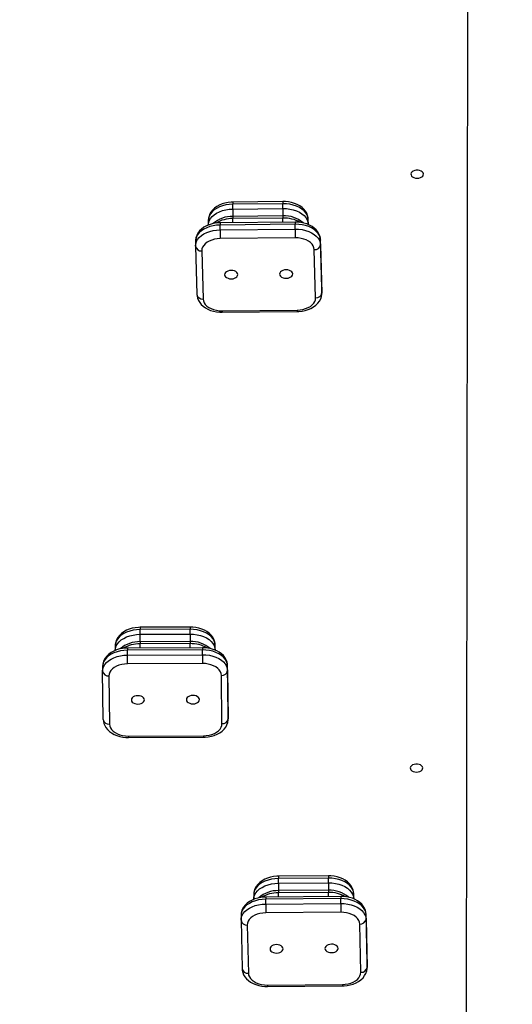
# Model space of a CAD drawing. Units: millimetres. Extents: x 6628 to 23587, y 8700 to 19461.
# Drawn here: x 18157 to 18551, y 11704 to 12492 of the extents above; entities that cross this region are included whole.
import ezdxf

# ---------------------------------------------------------------- set-up
doc = ezdxf.new("R2010")
doc.units = ezdxf.units.MM
doc.header["$PDSIZE"] = -1
doc.layers.add('TIPTAP', color=6, linetype='Continuous')
doc.layers.add('TIPTAP_DIM', color=9, linetype='Continuous')
doc.dimstyles.new('000000002E6C9198', dxfattribs={"dimscale": 100, "dimtxt": 1, "dimasz": 1, "dimexe": 1, "dimexo": 1, "dimgap": 1, "dimtad": 1, "dimdec": 0, "dimtxsty": 'Standard', "dimblk": 'OBLIQUE', "dimcen": 2.5, "dimdle": 1, "dimadec": 0, "dimazin": 0, "dimtfac": 1, "dimtdec": 0, "dimtmove": 0, "dimatfit": 3, "dimldrblk": 'OBLIQUE', "dimfxl": 1, "dimfxlon": 1, "dimarcsym": 0})

# ---------------------------------------------------------------- blocks, each defined once
blk = doc.blocks.new('LM243_top')
at = {"layer": 'TIPTAP'}
for p, q in [((2855.99, -485.5), (2854.7, -1710.15)), ((2668.33, -709.55), (2668.34, -705.72)), ((2668.33, -709.55), (2708.33, -709.12)), ((2708.33, -705.29), (2668.34, -705.72)), ((2708.36, -703.51), (2668.37, -703.93)), ((2708.33, -709.12), (2708.33, -705.29)), ((2708.32, -716.78), (2668.32, -717.21)), ((2668.32, -720.49), (2668.32, -717.21)), ((2708.35, -715), (2668.36, -715.43)), ((2708.31, -720.06), (2708.32, -716.78)), ((2648.69, -718.55), (2648.68, -722.38)), ((2658.13, -726.21), (2658.14, -722.38)), ((2718.13, -721.74), (2658.14, -722.38)), ((2718.16, -719.95), (2658.17, -720.6)), ((2718.12, -725.57), (2718.13, -721.74)), ((2728.67, -721.76), (2728.68, -717.93)), ((2728.67, -721.76), (2728.68, -721.98)), ((2728.79, -722.02), (2728.68, -717.85)), ((2728.68, -717.85), (2728.68, -717.93)), ((2728.79, -722.02), (2728.68, -717.93)), ((2658.13, -726.21), (2718.12, -725.57)), ((2718.21, -732.61), (2658.22, -733.26)), ((2638.49, -735.22), (2638.48, -739.05)), ((2638.49, -739.28), (2638.48, -739.05)), ((2638.49, -739.36), (2638.49, -739.28)), ((2638.49, -739.36), (2639.54, -777.93)), ((2738.47, -738.21), (2738.48, -734.38)), ((2738.47, -738.21), (2739.53, -776.77)), ((2739.53, -772.86), (2738.48, -734.3)), ((2738.48, -734.3), (2738.48, -734.38)), ((2739.53, -772.94), (2738.48, -734.38)), ((2643.48, -743.06), (2644.54, -781.62)), ((2734.52, -780.66), (2733.47, -742.1)), ((2739.53, -773.15), (2739.53, -772.86)), ((2739.53, -772.86), (2739.53, -772.94)), ((2739.53, -776.77), (2739.53, -772.94)), ((2739.53, -773.18), (2739.53, -772.94)), ((2739.53, -777.01), (2739.53, -773.18)), ((2739.53, -776.77), (2739.53, -777.01)), ((2659.8, -791.1), (2719.79, -790.46)), ((2659.86, -792.27), (2719.85, -791.63)), ((2634.07, -1046.18), (2594.07, -1046.36)), ((2594.07, -1050.19), (2594.07, -1046.36)), ((2634.09, -1044.39), (2594.09, -1044.58)), ((2634.07, -1050.01), (2634.07, -1046.18)), ((2594.07, -1050.19), (2634.07, -1050.01)), ((2634.08, -1055.88), (2594.08, -1056.07)), ((2574.24, -1059.2), (2574.23, -1063.03)), ((2583.96, -1066.79), (2583.97, -1062.96)), ((2643.96, -1062.68), (2583.97, -1062.96)), ((2643.98, -1060.9), (2583.98, -1061.18)), ((2634.06, -1057.67), (2594.06, -1057.85)), ((2594.06, -1061.13), (2594.06, -1057.85)), ((2634.06, -1060.94), (2634.06, -1057.67)), ((2643.96, -1066.51), (2643.96, -1062.68)), ((2654.23, -1062.77), (2654.24, -1058.94)), ((2654.29, -1062.9), (2654.24, -1058.94)), ((2583.96, -1066.79), (2643.96, -1066.51)), ((2564.13, -1075.8), (2564.13, -1079.63)), ((2564.13, -1079.74), (2564.13, -1079.63)), ((2564.63, -1118.31), (2564.13, -1079.74)), ((2644, -1073.56), (2584, -1073.84)), ((2664.12, -1079.27), (2664.13, -1075.44)), ((2664.12, -1079.27), (2664.62, -1117.84)), ((2664.63, -1114.01), (2664.13, -1075.44)), ((2569.12, -1083.55), (2569.62, -1122.12)), ((2659.62, -1121.69), (2659.12, -1083.13)), ((2664.62, -1117.84), (2664.63, -1114.01)), ((2664.62, -1117.95), (2664.63, -1114.12)), ((2664.62, -1117.84), (2664.62, -1117.95)), ((2664.63, -1114.12), (2664.63, -1114.01)), ((2584.75, -1131.69), (2644.74, -1131.41)), ((2584.77, -1132.86), (2644.77, -1132.58)), ((2744.75, -1245.42), (2704.75, -1245.76)), ((2704.75, -1249.59), (2704.75, -1245.76)), ((2744.78, -1243.63), (2704.78, -1243.97)), ((2744.75, -1249.25), (2744.75, -1245.42)), ((2704.75, -1249.59), (2744.75, -1249.25)), ((2685.04, -1258.59), (2685.03, -1262.42)), ((2754.61, -1260.1), (2694.62, -1260.61)), ((2744.74, -1256.91), (2704.74, -1257.25)), ((2704.74, -1260.53), (2704.74, -1257.25)), ((2744.77, -1255.12), (2704.77, -1255.46)), ((2744.73, -1260.19), (2744.74, -1256.91)), ((2765.12, -1262.15), (2765.03, -1258.03)), ((2765.03, -1261.93), (2765.03, -1258.1)), ((2765.12, -1262.15), (2765.03, -1258.1)), ((2694.58, -1266.23), (2694.59, -1262.4)), ((2694.58, -1266.23), (2754.58, -1265.72)), ((2754.58, -1261.89), (2694.59, -1262.4)), ((2754.58, -1265.72), (2754.58, -1261.89)), ((2765.03, -1261.93), (2765.03, -1262.11)), ((2674.87, -1275.23), (2674.87, -1279.06)), ((2754.65, -1272.76), (2694.65, -1273.27)), ((2775.72, -1313.07), (2774.86, -1274.5)), ((2774.86, -1278.4), (2774.86, -1274.57)), ((2775.72, -1313.14), (2774.86, -1274.57)), ((2674.87, -1279.25), (2674.87, -1279.06)), ((2674.87, -1279.32), (2675.72, -1317.89)), ((2679.87, -1283.04), (2680.72, -1321.61)), ((2770.71, -1320.84), (2769.86, -1282.27)), ((2774.86, -1278.4), (2775.71, -1316.97)), ((2775.71, -1316.97), (2775.72, -1313.14)), ((2775.71, -1316.97), (2775.72, -1317.16)), ((2775.72, -1313.33), (2775.72, -1313.14)), ((2775.72, -1317.16), (2775.72, -1313.33)), ((2695.93, -1331.12), (2755.92, -1330.61)), ((2695.98, -1332.29), (2755.97, -1331.78))]:
    blk.add_line(p, q, dxfattribs=at)
at = {"layer": 'TIPTAP', "flags": 128}
for points in [[(2815.78, -684.86), (2817.13, -684.75), (2818.38, -684.4), (2819.44, -683.85), (2820.22, -683.13), (2820.68, -682.31), (2820.77, -681.44), (2820.5, -680.58), (2819.87, -679.8), (2818.94, -679.16), (2817.78, -678.7), (2816.47, -678.47), (2815.11, -678.46), (2813.8, -678.7), (2812.63, -679.15), (2811.7, -679.79), (2811.07, -680.57), (2810.8, -681.42), (2810.89, -682.3), (2811.34, -683.12), (2812.13, -683.84), (2813.18, -684.39), (2814.43, -684.74), (2815.78, -684.86)], [(2648.68, -722.38), (2648.84, -720.79), (2649.4, -718.99), (2650.35, -717.26), (2651.67, -715.64), (2653.34, -714.15), (2655.32, -712.83), (2657.58, -711.71), (2660.06, -710.8), (2662.71, -710.13), (2665.49, -709.71), (2668.33, -709.55)], [(2668.34, -705.72), (2665.49, -705.88), (2662.72, -706.3), (2660.06, -706.97), (2657.58, -707.88), (2655.33, -709), (2653.34, -710.32), (2651.67, -711.81), (2650.35, -713.43), (2649.4, -715.16), (2648.84, -716.96), (2648.69, -718.55)], [(2668.37, -703.93), (2666.98, -703.98), (2664.48, -704.25), (2662.03, -704.74), (2659.68, -705.45), (2657.45, -706.39), (2655.38, -707.54), (2653.52, -708.91), (2651.91, -710.48), (2650.6, -712.2), (2649.63, -714.04), (2649, -715.94), (2648.71, -717.85), (2648.7, -718.58)], [(2728.68, -717.93), (2728.42, -716.11), (2727.77, -714.32), (2726.72, -712.61), (2725.31, -711.02), (2723.56, -709.57), (2721.51, -708.29), (2719.2, -707.22), (2716.67, -706.37), (2713.98, -705.75), (2711.18, -705.39), (2708.33, -705.29)], [(2708.33, -709.12), (2711.17, -709.22), (2713.97, -709.58), (2716.66, -710.2), (2719.19, -711.05), (2721.51, -712.12), (2723.56, -713.4), (2725.31, -714.85), (2726.72, -716.44), (2727.76, -718.15), (2728.42, -719.94), (2728.67, -721.76)], [(2728.68, -717.85), (2728.56, -716.53), (2728.14, -714.7), (2727.43, -712.96), (2726.44, -711.3), (2725.17, -709.76), (2723.65, -708.33), (2721.87, -707.05), (2719.86, -705.94), (2717.67, -705.02), (2715.33, -704.31), (2712.9, -703.83), (2710.4, -703.56), (2708.36, -703.51)], [(2658.14, -722.38), (2655.29, -722.54), (2652.52, -722.96), (2649.86, -723.63), (2647.38, -724.54), (2645.13, -725.66), (2643.15, -726.98), (2641.48, -728.47), (2640.15, -730.09), (2639.2, -731.82), (2638.65, -733.62), (2638.49, -735.22)], [(2658.17, -720.6), (2656.79, -720.64), (2654.28, -720.91), (2651.84, -721.4), (2649.48, -722.11), (2647.25, -723.05), (2645.18, -724.2), (2643.32, -725.58), (2641.71, -727.14), (2640.4, -728.87), (2639.43, -730.7), (2638.8, -732.6), (2638.51, -734.51), (2638.5, -735.24)], [(2738.48, -734.38), (2738.22, -732.55), (2737.57, -730.77), (2736.52, -729.06), (2735.11, -727.47), (2733.36, -726.02), (2731.31, -724.74), (2728.99, -723.67), (2726.47, -722.81), (2723.78, -722.2), (2720.98, -721.84), (2718.13, -721.74)], [(2738.48, -734.3), (2738.36, -732.98), (2737.94, -731.15), (2737.23, -729.41), (2736.24, -727.75), (2734.97, -726.2), (2733.44, -724.78), (2731.66, -723.5), (2729.66, -722.39), (2727.47, -721.47), (2725.13, -720.76), (2722.69, -720.27), (2720.2, -720.01), (2718.16, -719.95)], [(2638.48, -739.05), (2638.64, -737.45), (2639.2, -735.65), (2640.15, -733.92), (2641.47, -732.3), (2643.14, -730.81), (2645.12, -729.49), (2647.38, -728.37), (2649.86, -727.46), (2652.51, -726.79), (2655.29, -726.37), (2658.13, -726.21)], [(2658.22, -733.26), (2655.87, -733.4), (2653.6, -733.78), (2651.44, -734.38), (2649.45, -735.19), (2647.69, -736.19), (2646.19, -737.36), (2645, -738.66), (2644.14, -740.07), (2643.63, -741.55), (2643.48, -743.06)], [(2718.12, -725.57), (2720.97, -725.67), (2723.77, -726.03), (2726.46, -726.64), (2728.99, -727.5), (2731.3, -728.57), (2733.36, -729.85), (2735.11, -731.3), (2736.52, -732.89), (2737.56, -734.6), (2738.22, -736.38), (2738.47, -738.21)], [(2733.47, -742.1), (2733.24, -740.59), (2732.65, -739.12), (2731.71, -737.74), (2730.45, -736.46), (2728.89, -735.33), (2727.07, -734.36), (2725.05, -733.59), (2722.86, -733.04), (2720.56, -732.71), (2718.21, -732.61)], [(2666.91, -758.72), (2665.56, -758.85), (2664.3, -759.2), (2663.23, -759.75), (2662.41, -760.45), (2661.91, -761.27), (2661.76, -762.15), (2661.96, -763.02), (2662.51, -763.83), (2663.36, -764.52), (2664.46, -765.04), (2665.74, -765.37), (2667.1, -765.47), (2668.45, -765.34), (2669.71, -764.99), (2670.78, -764.44), (2671.6, -763.73), (2672.1, -762.91), (2672.26, -762.04), (2672.05, -761.16), (2671.51, -760.36), (2670.65, -759.67), (2669.55, -759.14), (2668.28, -758.82), (2666.91, -758.72)], [(2710.91, -758.25), (2709.55, -758.38), (2708.3, -758.73), (2707.22, -759.28), (2706.41, -759.98), (2705.91, -760.8), (2705.75, -761.68), (2705.95, -762.55), (2706.5, -763.36), (2707.35, -764.05), (2708.46, -764.57), (2709.73, -764.9), (2711.09, -765), (2712.45, -764.87), (2713.7, -764.52), (2714.78, -763.97), (2715.59, -763.26), (2716.09, -762.44), (2716.25, -761.57), (2716.05, -760.69), (2715.5, -759.89), (2714.65, -759.2), (2713.54, -758.67), (2712.27, -758.35), (2710.91, -758.25)], [(2639.54, -777.93), (2639.66, -779.25), (2640.08, -781.07), (2640.79, -782.82), (2641.78, -784.47), (2643.05, -786.02), (2644.58, -787.44), (2646.36, -788.73), (2648.36, -789.84), (2650.55, -790.75), (2652.89, -791.46), (2655.33, -791.95), (2657.82, -792.22), (2659.86, -792.27)], [(2719.79, -790.46), (2722.13, -790.31), (2724.41, -789.94), (2726.57, -789.33), (2728.56, -788.52), (2730.32, -787.52), (2731.82, -786.35), (2733.01, -785.05), (2733.87, -783.64), (2734.38, -782.17), (2734.52, -780.66)], [(2719.85, -791.63), (2721.23, -791.58), (2723.74, -791.32), (2726.18, -790.83), (2728.54, -790.11), (2730.77, -789.18), (2732.84, -788.02), (2734.7, -786.65), (2736.31, -785.08), (2737.61, -783.36), (2738.59, -781.52), (2739.22, -779.62), (2739.51, -777.71), (2739.53, -776.69)], [(2644.54, -781.62), (2644.76, -783.13), (2645.35, -784.59), (2646.29, -785.98), (2647.56, -787.25), (2649.12, -788.39), (2650.93, -789.35), (2652.96, -790.12), (2655.15, -790.68), (2657.45, -791.01), (2659.8, -791.1)], [(2594.09, -1044.58), (2592.7, -1044.62), (2590.2, -1044.87), (2587.75, -1045.34), (2585.38, -1046.04), (2583.14, -1046.96), (2581.06, -1048.1), (2579.19, -1049.46), (2577.56, -1051.01), (2576.23, -1052.73), (2575.23, -1054.56), (2574.58, -1056.45), (2574.27, -1058.37), (2574.24, -1059.35)], [(2594.07, -1046.36), (2591.23, -1046.51), (2588.44, -1046.91), (2585.78, -1047.56), (2583.29, -1048.46), (2581.02, -1049.57), (2579.02, -1050.87), (2577.32, -1052.35), (2575.98, -1053.96), (2575, -1055.69), (2574.42, -1057.48), (2574.24, -1059.2)], [(2654.24, -1058.94), (2654.01, -1057.11), (2653.38, -1055.32), (2652.36, -1053.6), (2650.97, -1052), (2649.24, -1050.54), (2647.21, -1049.25), (2644.91, -1048.17), (2642.39, -1047.3), (2639.71, -1046.67), (2636.92, -1046.29), (2634.07, -1046.18)], [(2654.24, -1058.9), (2654.14, -1057.57), (2653.74, -1055.74), (2653.06, -1053.99), (2652.09, -1052.33), (2650.85, -1050.77), (2649.34, -1049.33), (2647.58, -1048.04), (2645.6, -1046.91), (2643.42, -1045.98), (2641.09, -1045.25), (2638.67, -1044.74), (2636.17, -1044.46), (2634.09, -1044.39)], [(2574.23, -1063.03), (2574.42, -1061.31), (2575, -1059.52), (2575.97, -1057.8), (2577.32, -1056.18), (2579.01, -1054.7), (2581.01, -1053.4), (2583.28, -1052.29), (2585.78, -1051.4), (2588.44, -1050.74), (2591.22, -1050.34), (2594.07, -1050.19)], [(2594.09, -1056.07), (2594.09, -1055.72), (2594.08, -1054.81), (2594.08, -1053.84), (2594.07, -1052.86), (2594.07, -1051.9), (2594.07, -1051), (2594.07, -1050.19)], [(2634.07, -1050.01), (2636.92, -1050.12), (2639.71, -1050.5), (2642.39, -1051.13), (2644.91, -1052), (2647.2, -1053.08), (2649.24, -1054.37), (2650.97, -1055.83), (2652.36, -1057.44), (2653.38, -1059.15), (2654.01, -1060.94), (2654.23, -1062.77)], [(2634.07, -1050.01), (2634.07, -1050.81), (2634.07, -1051.72), (2634.07, -1052.68), (2634.08, -1053.66), (2634.08, -1054.62), (2634.09, -1055.53), (2634.09, -1055.91)], [(2583.98, -1061.18), (2582.6, -1061.22), (2580.09, -1061.47), (2577.64, -1061.94), (2575.28, -1062.64), (2573.04, -1063.56), (2570.96, -1064.7), (2569.08, -1066.06), (2567.45, -1067.61), (2566.12, -1069.33), (2565.13, -1071.16), (2564.47, -1073.06), (2564.16, -1074.97), (2564.13, -1075.96)], [(2583.97, -1062.96), (2581.12, -1063.11), (2578.34, -1063.51), (2575.67, -1064.17), (2573.18, -1065.06), (2570.91, -1066.17), (2568.91, -1067.47), (2567.22, -1068.95), (2565.87, -1070.57), (2564.9, -1072.29), (2564.31, -1074.08), (2564.13, -1075.8)], [(2664.13, -1075.44), (2663.9, -1073.61), (2663.27, -1071.83), (2662.25, -1070.11), (2660.86, -1068.51), (2659.14, -1067.05), (2657.1, -1065.76), (2654.8, -1064.67), (2652.29, -1063.8), (2649.6, -1063.18), (2646.81, -1062.8), (2643.96, -1062.68)], [(2664.13, -1075.4), (2664.03, -1074.08), (2663.64, -1072.25), (2662.95, -1070.5), (2661.98, -1068.83), (2660.74, -1067.28), (2659.24, -1065.84), (2657.48, -1064.54), (2655.49, -1063.42), (2653.31, -1062.48), (2650.99, -1061.76), (2648.56, -1061.25), (2646.06, -1060.96), (2643.98, -1060.9)], [(2564.13, -1079.63), (2564.31, -1077.91), (2564.89, -1076.12), (2565.87, -1074.4), (2567.21, -1072.78), (2568.9, -1071.3), (2570.91, -1070), (2573.18, -1068.89), (2575.67, -1068), (2578.33, -1067.34), (2581.12, -1066.94), (2583.96, -1066.79)], [(2584, -1073.84), (2583.99, -1073.14), (2583.98, -1072.32), (2583.98, -1071.41), (2583.97, -1070.44), (2583.97, -1069.46), (2583.96, -1068.51), (2583.96, -1067.6), (2583.96, -1066.79)], [(2643.96, -1066.51), (2646.81, -1066.63), (2649.6, -1067.01), (2652.28, -1067.63), (2654.8, -1068.5), (2657.1, -1069.59), (2659.13, -1070.88), (2660.86, -1072.34), (2662.25, -1073.94), (2663.27, -1075.66), (2663.9, -1077.44), (2664.12, -1079.27)], [(2643.96, -1066.51), (2643.96, -1067.32), (2643.96, -1068.22), (2643.96, -1069.18), (2643.97, -1070.16), (2643.97, -1071.13), (2643.98, -1072.03), (2643.99, -1072.86), (2644, -1073.56)], [(2584, -1073.84), (2581.65, -1073.97), (2579.37, -1074.33), (2577.2, -1074.92), (2575.21, -1075.72), (2573.43, -1076.71), (2571.92, -1077.87), (2570.7, -1079.17), (2569.82, -1080.57), (2569.29, -1082.04), (2569.12, -1083.55)], [(2659.12, -1083.13), (2658.92, -1081.62), (2658.35, -1080.15), (2657.43, -1078.76), (2656.18, -1077.47), (2654.64, -1076.33), (2652.84, -1075.36), (2650.82, -1074.58), (2648.64, -1074.01), (2646.35, -1073.66), (2644, -1073.56)], [(2592.33, -1099.35), (2590.97, -1099.47), (2589.71, -1099.82), (2588.63, -1100.36), (2587.8, -1101.06), (2587.29, -1101.88), (2587.12, -1102.75), (2587.31, -1103.62), (2587.85, -1104.43), (2588.69, -1105.13), (2589.78, -1105.66), (2591.06, -1105.99), (2592.42, -1106.1), (2593.77, -1105.98), (2595.03, -1105.64), (2596.12, -1105.09), (2596.94, -1104.39), (2597.45, -1103.58), (2597.62, -1102.7), (2597.43, -1101.83), (2596.9, -1101.02), (2596.05, -1100.32), (2594.96, -1099.79), (2593.69, -1099.46), (2592.33, -1099.35)], [(2636.33, -1099.14), (2634.97, -1099.27), (2633.71, -1099.61), (2632.63, -1100.15), (2631.8, -1100.85), (2631.29, -1101.67), (2631.12, -1102.54), (2631.31, -1103.42), (2631.85, -1104.23), (2632.69, -1104.92), (2633.78, -1105.45), (2635.05, -1105.78), (2636.41, -1105.89), (2637.77, -1105.77), (2639.03, -1105.43), (2640.11, -1104.89), (2640.94, -1104.18), (2641.45, -1103.37), (2641.62, -1102.49), (2641.43, -1101.62), (2640.9, -1100.81), (2640.05, -1100.12), (2638.96, -1099.58), (2637.69, -1099.25), (2636.33, -1099.14)], [(2564.63, -1118.35), (2564.72, -1119.67), (2565.12, -1121.5), (2565.81, -1123.26), (2566.77, -1124.92), (2568.01, -1126.48), (2569.52, -1127.92), (2571.28, -1129.21), (2573.26, -1130.34), (2575.44, -1131.27), (2577.77, -1132), (2580.2, -1132.51), (2582.69, -1132.79), (2584.77, -1132.86)], [(2644.77, -1132.58), (2646.16, -1132.53), (2648.66, -1132.29), (2651.11, -1131.81), (2653.48, -1131.11), (2655.72, -1130.19), (2657.8, -1129.05), (2659.68, -1127.69), (2661.3, -1126.14), (2662.63, -1124.42), (2663.63, -1122.59), (2664.28, -1120.7), (2664.59, -1118.79), (2664.62, -1117.8)], [(2569.62, -1122.12), (2569.83, -1123.62), (2570.39, -1125.09), (2571.31, -1126.49), (2572.56, -1127.77), (2574.1, -1128.91), (2575.91, -1129.89), (2577.92, -1130.67), (2580.1, -1131.24), (2582.4, -1131.58), (2584.75, -1131.69)], [(2644.74, -1131.41), (2647.09, -1131.28), (2649.37, -1130.91), (2651.54, -1130.32), (2653.54, -1129.52), (2655.31, -1128.53), (2656.83, -1127.37), (2658.04, -1126.08), (2658.92, -1124.68), (2659.45, -1123.2), (2659.62, -1121.69)], [(2815.28, -1160.53), (2816.63, -1160.41), (2817.88, -1160.06), (2818.94, -1159.51), (2819.72, -1158.8), (2820.18, -1157.97), (2820.27, -1157.1), (2820, -1156.24), (2819.37, -1155.46), (2818.44, -1154.82), (2817.28, -1154.37), (2815.97, -1154.13), (2814.61, -1154.13), (2813.3, -1154.36), (2812.13, -1154.82), (2811.2, -1155.45), (2810.57, -1156.23), (2810.3, -1157.09), (2810.39, -1157.96), (2810.84, -1158.79), (2811.63, -1159.5), (2812.68, -1160.06), (2813.93, -1160.41), (2815.28, -1160.53)], [(2704.78, -1243.97), (2703.4, -1244.02), (2700.89, -1244.28), (2698.44, -1244.76), (2696.08, -1245.47), (2693.85, -1246.4), (2691.78, -1247.55), (2689.91, -1248.92), (2688.3, -1250.48), (2686.98, -1252.2), (2686, -1254.03), (2685.36, -1255.93), (2685.06, -1257.84), (2685.04, -1258.85)], [(2704.75, -1245.76), (2701.91, -1245.91), (2699.13, -1246.33), (2696.47, -1246.99), (2693.99, -1247.89), (2691.73, -1249.01), (2689.74, -1250.32), (2688.06, -1251.81), (2686.73, -1253.43), (2685.77, -1255.16), (2685.2, -1256.95), (2685.04, -1258.59)], [(2765.03, -1258.1), (2764.79, -1256.27), (2764.14, -1254.49), (2763.11, -1252.78), (2761.7, -1251.18), (2759.96, -1249.73), (2757.91, -1248.45), (2755.61, -1247.37), (2753.08, -1246.51), (2750.4, -1245.89), (2747.6, -1245.52), (2744.75, -1245.42)], [(2765.03, -1258.03), (2764.92, -1256.71), (2764.51, -1254.89), (2763.81, -1253.14), (2762.83, -1251.48), (2761.57, -1249.93), (2760.05, -1248.5), (2758.28, -1247.21), (2756.28, -1246.1), (2754.09, -1245.17), (2751.76, -1244.46), (2749.33, -1243.96), (2746.83, -1243.69), (2744.78, -1243.63)], [(2685.03, -1262.42), (2685.2, -1260.78), (2685.77, -1258.99), (2686.72, -1257.26), (2688.06, -1255.64), (2689.73, -1254.15), (2691.72, -1252.84), (2693.98, -1251.72), (2696.47, -1250.82), (2699.13, -1250.16), (2701.91, -1249.74), (2704.75, -1249.59)], [(2744.75, -1249.25), (2747.59, -1249.36), (2750.39, -1249.72), (2753.08, -1250.34), (2755.6, -1251.2), (2757.91, -1252.28), (2759.96, -1253.56), (2761.7, -1255.01), (2763.1, -1256.61), (2764.14, -1258.32), (2764.78, -1260.11), (2765.03, -1261.93)], [(2694.62, -1260.61), (2693.23, -1260.66), (2690.73, -1260.92), (2688.28, -1261.4), (2685.92, -1262.11), (2683.69, -1263.04), (2681.61, -1264.19), (2679.75, -1265.56), (2678.13, -1267.12), (2676.82, -1268.84), (2675.83, -1270.67), (2675.2, -1272.57), (2674.9, -1274.48), (2674.88, -1275.49)], [(2774.86, -1274.5), (2774.76, -1273.18), (2774.34, -1271.35), (2773.64, -1269.61), (2772.66, -1267.95), (2771.4, -1266.4), (2769.88, -1264.97), (2768.11, -1263.68), (2766.11, -1262.57), (2763.93, -1261.64), (2761.59, -1260.93), (2759.16, -1260.43), (2756.66, -1260.16), (2754.61, -1260.1)], [(2694.59, -1262.4), (2691.75, -1262.55), (2688.97, -1262.97), (2686.31, -1263.63), (2683.82, -1264.53), (2681.56, -1265.65), (2679.57, -1266.96), (2677.9, -1268.45), (2676.56, -1270.07), (2675.6, -1271.79), (2675.04, -1273.59), (2674.87, -1275.23)], [(2674.87, -1279.06), (2675.03, -1277.42), (2675.6, -1275.63), (2676.56, -1273.9), (2677.89, -1272.28), (2679.57, -1270.79), (2681.56, -1269.48), (2683.82, -1268.36), (2686.3, -1267.46), (2688.96, -1266.8), (2691.74, -1266.38), (2694.58, -1266.23)], [(2774.86, -1274.57), (2774.62, -1272.74), (2773.97, -1270.96), (2772.94, -1269.25), (2771.54, -1267.65), (2769.79, -1266.19), (2767.75, -1264.92), (2765.44, -1263.84), (2762.92, -1262.98), (2760.23, -1262.36), (2757.43, -1261.99), (2754.58, -1261.89)], [(2754.58, -1265.72), (2757.43, -1265.82), (2760.22, -1266.19), (2762.91, -1266.81), (2765.43, -1267.67), (2767.74, -1268.75), (2769.79, -1270.03), (2771.53, -1271.48), (2772.94, -1273.08), (2773.97, -1274.79), (2774.62, -1276.57), (2774.86, -1278.4)], [(2694.65, -1273.27), (2692.31, -1273.41), (2690.03, -1273.78), (2687.87, -1274.38), (2685.88, -1275.19), (2684.11, -1276.19), (2682.61, -1277.35), (2681.4, -1278.65), (2680.53, -1280.06), (2680.02, -1281.53), (2679.87, -1283.04)], [(2769.86, -1282.27), (2769.64, -1280.77), (2769.06, -1279.3), (2768.13, -1277.91), (2766.87, -1276.63), (2765.31, -1275.49), (2763.5, -1274.53), (2761.48, -1273.75), (2759.29, -1273.19), (2756.99, -1272.86), (2754.65, -1272.76)], [(2703.22, -1298.75), (2701.86, -1298.88), (2700.6, -1299.23), (2699.53, -1299.77), (2698.71, -1300.48), (2698.2, -1301.3), (2698.04, -1302.17), (2698.24, -1303.04), (2698.78, -1303.85), (2699.63, -1304.54), (2700.73, -1305.07), (2702, -1305.4), (2703.36, -1305.5), (2704.72, -1305.38), (2705.98, -1305.03), (2707.05, -1304.48), (2707.87, -1303.78), (2708.38, -1302.96), (2708.54, -1302.08), (2708.34, -1301.21), (2707.8, -1300.4), (2706.95, -1299.71), (2705.85, -1299.18), (2704.58, -1298.86), (2703.22, -1298.75)], [(2747.21, -1298.38), (2745.86, -1298.5), (2744.6, -1298.85), (2743.52, -1299.4), (2742.7, -1300.1), (2742.2, -1300.92), (2742.04, -1301.8), (2742.23, -1302.67), (2742.78, -1303.48), (2743.63, -1304.17), (2744.73, -1304.7), (2746, -1305.02), (2747.36, -1305.13), (2748.72, -1305), (2749.98, -1304.65), (2751.05, -1304.11), (2751.87, -1303.4), (2752.38, -1302.58), (2752.54, -1301.71), (2752.34, -1300.84), (2751.79, -1300.03), (2750.94, -1299.33), (2749.85, -1298.81), (2748.57, -1298.48), (2747.21, -1298.38)], [(2755.97, -1331.78), (2757.36, -1331.73), (2759.86, -1331.47), (2762.31, -1330.99), (2764.67, -1330.28), (2766.9, -1329.35), (2768.98, -1328.2), (2770.84, -1326.83), (2772.46, -1325.27), (2773.77, -1323.55), (2774.75, -1321.72), (2775.39, -1319.82), (2775.69, -1317.91), (2775.71, -1316.9)], [(2675.72, -1317.89), (2675.83, -1319.21), (2676.24, -1321.03), (2676.95, -1322.78), (2677.93, -1324.44), (2679.19, -1325.99), (2680.71, -1327.42), (2682.48, -1328.71), (2684.48, -1329.82), (2686.66, -1330.75), (2689, -1331.46), (2691.43, -1331.96), (2693.93, -1332.23), (2695.98, -1332.29)], [(2680.72, -1321.61), (2680.94, -1323.11), (2681.52, -1324.58), (2682.45, -1325.97), (2683.71, -1327.25), (2685.26, -1328.38), (2687.07, -1329.35), (2689.1, -1330.13), (2691.29, -1330.69), (2693.58, -1331.02), (2695.93, -1331.12)], [(2755.92, -1330.61), (2758.27, -1330.47), (2760.55, -1330.1), (2762.71, -1329.5), (2764.7, -1328.69), (2766.47, -1327.69), (2767.97, -1326.53), (2769.17, -1325.23), (2770.04, -1323.82), (2770.56, -1322.35), (2770.71, -1320.84)]]:
    blk.add_lwpolyline(points, dxfattribs=at)
at = {"layer": 'TIPTAP'}
for centre, radius, start, end in [((2684.96, -705.15), 16.63, 175.81504, 181.97255), ((2978.59, -709.47), 310.26, 180.01516, 181.11122), ((2728.58, -704.79), 20.26, 176.36795, 181.4218), ((3021.31, -709.02), 312.98, 180.0198, 181.10077), ((2667.78, -738.01), 22.59, 88.54349, 132.05112), ((2668.03, -743.39), 26.18, 89.35839, 120.35115), ((2684.95, -716.64), 16.63, 175.81504, 181.97255), ((2728.57, -716.28), 20.26, 176.36795, 181.4218), ((2709.14, -743.5), 26.72, 60.62982, 91.76123), ((2709.43, -737.88), 22.91, 48.83155, 92.6878), ((2674.76, -721.81), 16.63, 175.81504, 181.97255), ((2738.38, -721.24), 20.26, 176.36795, 181.4218), ((2950.44, -726.25), 292.31, 179.99215, 181.37292), ((3010.43, -725.61), 292.31, 179.99215, 181.37292), ((2642.92, -738.6), 4.5, 189.81933, 277.21027), ((2733.93, -737.52), 4.6, 264.25853, 351.38069), ((2643.97, -777.16), 4.5, 189.81933, 277.21027), ((2734.98, -776.08), 4.6, 264.25853, 351.38069), ((2669.39, -791.21), 9.6, 179.317, 186.31317), ((2729.38, -790.57), 9.59, 179.31674, 186.31358), ((2627.87, -1045.81), 33.8, 177.91226, 180.94003), ((2675.27, -1045.69), 41.2, 178.18466, 180.66867), ((2593.38, -1078.76), 22.71, 88.23821, 131.73633), ((2627.86, -1057.3), 33.8, 177.91226, 180.94003), ((2675.26, -1057.19), 41.2, 178.18466, 180.66867), ((2635.03, -1078.64), 22.78, 48.51011, 92.39972), ((2593.62, -1084.19), 26.34, 89.04706, 119.99478), ((2617.77, -1062.41), 33.8, 177.91226, 180.94003), ((2634.73, -1084.24), 26.58, 60.28533, 91.44982), ((2685.16, -1062.2), 41.2, 178.18466, 180.66867), ((2568.58, -1079.08), 4.5, 188.48463, 276.9026), ((2659.61, -1078.59), 4.56, 263.82086, 351.38338), ((2569.08, -1117.65), 4.5, 188.48463, 276.9026), ((2660.11, -1117.16), 4.56, 263.82086, 351.38338), ((2604.21, -1131.81), 19.47, 179.62974, 183.07382), ((2664.21, -1131.53), 19.47, 179.62962, 183.07402), ((2725.12, -1245.19), 20.38, 176.57438, 181.59909), ((2769.57, -1244.92), 24.83, 177.02595, 181.14927), ((3085.26, -1249.58), 380.51, 180.00126, 180.89453), ((3128.57, -1249.21), 383.82, 180.00503, 180.88647), ((2704.15, -1278.09), 22.63, 88.4326, 131.93765), ((2704.4, -1283.49), 26.24, 89.24548, 120.22224), ((2714.96, -1261.83), 20.38, 176.57438, 181.59909), ((2725.11, -1256.68), 20.38, 176.57438, 181.59909), ((2769.56, -1256.41), 24.83, 177.02595, 181.14927), ((2745.5, -1283.57), 26.67, 60.50402, 91.64839), ((2745.8, -1277.96), 22.86, 48.71361, 92.58374), ((2779.41, -1261.39), 24.83, 177.02595, 181.14927), ((3053.05, -1266.34), 358.46, 179.98247, 181.10842), ((3113.04, -1265.83), 358.46, 179.98247, 181.10842), ((2679.31, -1278.59), 4.48, 188.47893, 277.18156), ((2770.33, -1277.71), 4.58, 264.09985, 351.38141), ((2771.18, -1316.28), 4.58, 264.09985, 351.38141), ((2680.16, -1317.16), 4.48, 188.47893, 277.18156), ((2707.68, -1331.24), 11.75, 179.42879, 185.14074), ((2767.67, -1330.72), 11.75, 179.42858, 185.14108)]:
    blk.add_arc(centre, radius, start, end, dxfattribs=at)
blk = doc.blocks.new('_Oblique')
at = {"color": 0, "linetype": 'ByBlock', "lineweight": -2}
blk.add_line((-0.5, -0.5), (0.5, 0.5), dxfattribs=at)
blk = doc.blocks.new('*D10')
at = {"layer": 'Defpoints', "color": 0, "transparency": 16777216}
for p in [(8213.29, 15794.35), (23486.76, 13043.85), (23486.76, 8800.48)]:
    blk.add_point(p, dxfattribs=at)
at = {"layer": 'TIPTAP_DIM', "color": 0, "linetype": 'ByBlock', "lineweight": -2, "transparency": 16777216}
for p, q in [((8213.29, 8900.48), (8213.29, 8700.48)), ((23486.76, 8900.48), (23486.76, 8700.48)), ((8113.29, 8800.48), (23586.76, 8800.48))]:
    blk.add_line(p, q, dxfattribs=at)
at = {"layer": 'TIPTAP_DIM', "color": 0, "lineweight": -2, "transparency": 16777216, "xscale": 100, "yscale": 100, "zscale": 100, "rotation": 180}
blk.add_blockref('_Oblique', (8213.29, 8800.48), dxfattribs=at)
at = {"layer": 'TIPTAP_DIM', "color": 0, "lineweight": -2, "transparency": 16777216, "xscale": 100, "yscale": 100, "zscale": 100}
blk.add_blockref('_Oblique', (23486.76, 8800.48), dxfattribs=at)
at = {"layer": 'TIPTAP_DIM', "color": 0, "transparency": 16777216, "insert": (15850.03, 8950.48), "char_height": 100, "attachment_point": 5}
blk.add_mtext('15273', dxfattribs=at)

msp = doc.modelspace()

# ---------------------------------------------------------------- block references
msp.add_blockref('LM243_top', (15659.27, 13050.18))

# ---------------------------------------------------------------- dimensions: what is measured, and where the dimension line sits
at = {"layer": 'TIPTAP_DIM'}
dim = msp.add_linear_dim(base=(23486.76, 8800.48), p1=(8213.29, 15794.35), p2=(23486.76, 13043.85), dimstyle='000000002E6C9198', dxfattribs=at)
dim.commit()
dim.dimension.update_dxf_attribs({"geometry": '*D10', "text_midpoint": (15850.03, 8950.48)})

doc.saveas('drawing.dxf')
